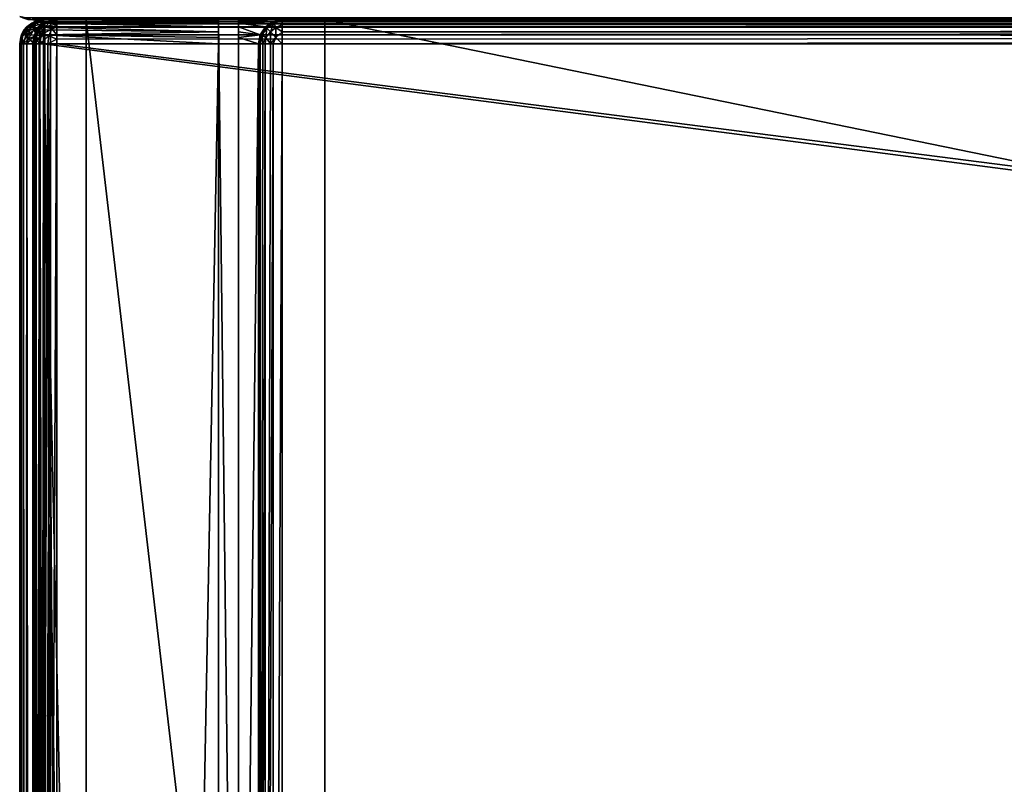
# Model space of a CAD drawing. Units: millimetres. Extents: x -400 to 400, y -508 to 393.
# Drawn here: x -399 to -325, y 295 to 353 of the extents above; entities that cross this region are included whole.
import ezdxf

# ---------------------------------------------------------------- set-up
doc = ezdxf.new("R2010")
doc.units = ezdxf.units.MM
doc.header["$LTSCALE"] = 65.185185
for name, color, linetype in [('236', 7, 'CONTINUOUS'), ('238', 7, 'CONTINUOUS'), ('239', 7, 'CONTINUOUS'), ('241', 7, 'CONTINUOUS'), ('245', 7, 'CONTINUOUS'), ('247', 7, 'CONTINUOUS'), ('248', 7, 'CONTINUOUS'), ('25', 7, 'CONTINUOUS'), ('254', 7, 'CONTINUOUS'), ('257', 7, 'CONTINUOUS'), ('264', 7, 'CONTINUOUS'), ('265', 7, 'CONTINUOUS'), ('266', 7, 'CONTINUOUS'), ('267', 7, 'CONTINUOUS'), ('270', 7, 'CONTINUOUS'), ('271', 7, 'CONTINUOUS'), ('275', 7, 'CONTINUOUS'), ('279', 7, 'CONTINUOUS'), ('300', 7, 'CONTINUOUS'), ('305', 7, 'CONTINUOUS'), ('306', 7, 'CONTINUOUS'), ('309', 7, 'CONTINUOUS'), ('31', 7, 'CONTINUOUS'), ('310', 7, 'CONTINUOUS'), ('313', 7, 'CONTINUOUS'), ('314', 7, 'CONTINUOUS'), ('316', 7, 'CONTINUOUS'), ('318', 7, 'CONTINUOUS'), ('319', 7, 'CONTINUOUS'), ('32', 7, 'CONTINUOUS'), ('320', 7, 'CONTINUOUS'), ('328', 7, 'CONTINUOUS'), ('33', 7, 'CONTINUOUS'), ('367', 7, 'CONTINUOUS'), ('369', 7, 'CONTINUOUS'), ('370', 7, 'CONTINUOUS'), ('373', 7, 'CONTINUOUS'), ('374', 7, 'CONTINUOUS'), ('43', 7, 'CONTINUOUS'), ('44', 7, 'CONTINUOUS')]:
    doc.layers.add(name, color=color, linetype=linetype)

msp = doc.modelspace()

# ---------------------------------------------------------------- linework, layer by layer
at = {"layer": '236', "color": 253, "linetype": 'Continuous', "true_color": 0x929eac}
for points in [[(-399, -350.7, 268.2), (-399, 350.7, 268.2), (-399, -350.7, -268.2), (-399, -350.7, 268.2)], [(-399, -350.7, -268.2), (-399, 350.7, 268.2), (-399, 350.7, -268.2), (-399, -350.7, -268.2)]]:
    msp.add_3dface(points, dxfattribs=at)
at = {"layer": '238', "color": 253, "linetype": 'Continuous', "true_color": 0x929eac}
for points in [[(-394, 352.5, 265), (-394, 352.5, -265), (-397.2, 352.5, -268.2), (-394, 352.5, 265)], [(-397.2, 352.5, -268.2), (-394, 352.5, -265), (-384, 352.5, -268.2), (-397.2, 352.5, -268.2)], [(397.2, 352.5, 268.2), (-394, 352.5, 265), (-397.2, 352.5, 268.2), (397.2, 352.5, 268.2)], [(-397.2, 352.5, 268.2), (-394, 352.5, 265), (-397.2, 352.5, -268.2), (-397.2, 352.5, 268.2)], [(-394, 352.5, -265), (-376, 352.5, -265), (-384, 352.5, -268.2), (-394, 352.5, -265)], [(394, 352.5, 265), (-394, 352.5, 265), (397.2, 352.5, 268.2), (394, 352.5, 265)], [(-384, 352.5, -268.2), (-376, 352.5, -265), (-382.5, 352.5, -268.2), (-384, 352.5, -268.2)], [(-384, 352.5, -300), (-384, 352.5, -268.2), (-382.5, 352.5, -268.2), (-384, 352.5, -300)], [(-382.5, 352.5, -300), (-384, 352.5, -300), (-382.5, 352.5, -268.2), (-382.5, 352.5, -300)], [(-382.5, 352.5, -268.2), (-376, 352.5, -265), (-379.2, 352.5, -268.2), (-382.5, 352.5, -268.2)], [(-376, 352.5, -320), (376, 352.5, -320), (-379.2, 352.5, -323.2), (-376, 352.5, -320)], [(-379.2, 352.5, -323.2), (376, 352.5, -320), (379.2, 352.5, -323.2), (-379.2, 352.5, -323.2)], [(-376, 352.5, -265), (-376, 352.5, -320), (-379.2, 352.5, -323.2), (-376, 352.5, -265)], [(-379.2, 352.5, -268.2), (-376, 352.5, -265), (-379.2, 352.5, -323.2), (-379.2, 352.5, -268.2)]]:
    msp.add_3dface(points, dxfattribs=at)
at = {"layer": '239', "color": 253, "linetype": 'Continuous', "true_color": 0x929eac}
for points in [[(-395, 197.5, 270), (-395, 247.5, 270), (-397.2, 350.7, 270), (-395, 197.5, 270)], [(-397.2, -350.7, 270), (-395, 197.5, 270), (-397.2, 350.7, 270), (-397.2, -350.7, 270)], [(-395, 247.5, 270), (395, 247.5, 270), (-397.2, 350.7, 270), (-395, 247.5, 270)], [(-397.2, 350.7, 270), (395, 247.5, 270), (397.2, 350.7, 270), (-397.2, 350.7, 270)]]:
    msp.add_3dface(points, dxfattribs=at)
at = {"layer": '241', "color": 253, "linetype": 'Continuous', "true_color": 0x929eac}
for points in [[(-384, 350.7, -270), (-384, 217.5, -270), (-397.2, -350.7, -270), (-384, 350.7, -270)], [(-397.2, 350.7, -270), (-384, 350.7, -270), (-397.2, -350.7, -270), (-397.2, 350.7, -270)], [(-381, 350.7, -270), (-381, 199.3, -270), (-382.5, 217.5, -270), (-381, 350.7, -270)], [(-382.5, 350.7, -270), (-381, 350.7, -270), (-382.5, 217.5, -270), (-382.5, 350.7, -270)]]:
    msp.add_3dface(points, dxfattribs=at)
at = {"layer": '245', "color": 253, "linetype": 'Continuous', "true_color": 0x929eac}
for points in [[(-399, -350.7, -268.2), (-399, 350.7, -268.2), (-398.863, 350.7, -268.889), (-399, -350.7, -268.2)], [(-399, -350.7, -268.2), (-398.863, 350.7, -268.889), (-398.86, -350.7, -268.897), (-399, -350.7, -268.2)], [(-398.863, 350.7, -268.889), (-398.473, 350.7, -269.473), (-398.86, -350.7, -268.897), (-398.863, 350.7, -268.889)], [(-398.86, -350.7, -268.897), (-398.473, 350.7, -269.473), (-398.76, -350.7, -269.097), (-398.86, -350.7, -268.897)], [(-398.76, -350.7, -269.097), (-398.473, 350.7, -269.473), (-398.459, -350.7, -269.487), (-398.76, -350.7, -269.097)], [(-398.473, 350.7, -269.473), (-397.889, 350.7, -269.863), (-398.459, -350.7, -269.487), (-398.473, 350.7, -269.473)], [(-398.459, -350.7, -269.487), (-397.889, 350.7, -269.863), (-398.258, -350.7, -269.656), (-398.459, -350.7, -269.487)], [(-398.258, -350.7, -269.656), (-397.889, 350.7, -269.863), (-397.87, -350.7, -269.871), (-398.258, -350.7, -269.656)], [(-397.889, 350.7, -269.863), (-397.2, 350.7, -270), (-397.87, -350.7, -269.871), (-397.889, 350.7, -269.863)], [(-397.2, 350.7, -270), (-397.2, -350.7, -270), (-397.87, -350.7, -269.871), (-397.2, 350.7, -270)]]:
    msp.add_3dface(points, dxfattribs=at)
at = {"layer": '247', "color": 253, "linetype": 'Continuous', "true_color": 0x929eac}
for points in [[(-399, 350.7, 268.2), (-399, -350.7, 268.2), (-398.86, -350.7, 268.897), (-399, 350.7, 268.2)], [(-398.86, 350.7, 268.897), (-399, 350.7, 268.2), (-398.86, -350.7, 268.897), (-398.86, 350.7, 268.897)], [(-398.708, 350.7, 269.183), (-398.86, 350.7, 268.897), (-398.709, -350.7, 269.181), (-398.708, 350.7, 269.183)], [(-398.709, -350.7, 269.181), (-398.86, 350.7, 268.897), (-398.86, -350.7, 268.897), (-398.709, -350.7, 269.181)], [(-398.459, -350.7, 269.487), (-398.708, 350.7, 269.183), (-398.709, -350.7, 269.181), (-398.459, -350.7, 269.487)], [(-398.459, 350.7, 269.487), (-398.708, 350.7, 269.183), (-398.459, -350.7, 269.487), (-398.459, 350.7, 269.487)], [(-397.87, 350.7, 269.871), (-398.459, 350.7, 269.487), (-397.87, -350.7, 269.871), (-397.87, 350.7, 269.871)], [(-397.87, -350.7, 269.871), (-398.459, 350.7, 269.487), (-398.459, -350.7, 269.487), (-397.87, -350.7, 269.871)], [(-397.539, 350.7, 269.968), (-397.87, 350.7, 269.871), (-397.539, -350.7, 269.968), (-397.539, 350.7, 269.968)], [(-397.539, -350.7, 269.968), (-397.87, 350.7, 269.871), (-397.87, -350.7, 269.871), (-397.539, -350.7, 269.968)], [(-397.2, -350.7, 270), (-397.2, 350.7, 270), (-397.539, 350.7, 269.968), (-397.2, -350.7, 270)], [(-397.2, -350.7, 270), (-397.539, 350.7, 269.968), (-397.539, -350.7, 269.968), (-397.2, -350.7, 270)]]:
    msp.add_3dface(points, dxfattribs=at)
at = {"layer": '248', "color": 253, "linetype": 'Continuous', "true_color": 0x929eac}
for points in [[(-398.709, 351.681, 268.2), (-398.459, 351.987, 268.2), (-398.656, 351.758, -268.2), (-398.709, 351.681, 268.2)], [(-398.656, 351.758, -268.2), (-398.459, 351.987, 268.2), (-398.487, 351.959, -268.2), (-398.656, 351.758, -268.2)], [(-398.487, 351.959, -268.2), (-398.459, 351.987, 268.2), (-398.097, 352.26, -268.2), (-398.487, 351.959, -268.2)], [(-398.459, 351.987, 268.2), (-397.87, 352.371, 268.2), (-398.097, 352.26, -268.2), (-398.459, 351.987, 268.2)], [(-398.097, 352.26, -268.2), (-397.87, 352.371, 268.2), (-397.897, 352.36, -268.2), (-398.097, 352.26, -268.2)], [(-397.2, 352.5, 268.2), (-397.2, 352.5, -268.2), (-397.897, 352.36, -268.2), (-397.2, 352.5, 268.2)], [(-397.539, 352.468, 268.2), (-397.2, 352.5, 268.2), (-397.897, 352.36, -268.2), (-397.539, 352.468, 268.2)], [(-397.87, 352.371, 268.2), (-397.539, 352.468, 268.2), (-397.897, 352.36, -268.2), (-397.87, 352.371, 268.2)], [(-399, 350.7, -268.2), (-399, 350.7, 268.2), (-398.86, 351.397, 268.2), (-399, 350.7, -268.2)], [(-399, 350.7, -268.2), (-398.86, 351.397, 268.2), (-398.926, 351.212, -268.2), (-399, 350.7, -268.2)], [(-398.926, 351.212, -268.2), (-398.709, 351.681, 268.2), (-398.656, 351.758, -268.2), (-398.926, 351.212, -268.2)], [(-398.86, 351.397, 268.2), (-398.709, 351.681, 268.2), (-398.926, 351.212, -268.2), (-398.86, 351.397, 268.2)]]:
    msp.add_3dface(points, dxfattribs=at)
at = {"layer": '25', "color": 253, "linetype": 'Continuous', "true_color": 0x929eac}
for points in [[(-398, 352.5, -333), (398, 352.5, -333), (-398, 352.5, 313), (-398, 352.5, -333)], [(-398, 352.5, 313), (398, 352.5, -333), (398, 352.5, 313), (-398, 352.5, 313)]]:
    msp.add_3dface(points, dxfattribs=at)
at = {"layer": '254', "color": 253, "linetype": 'Continuous', "true_color": 0x929eac}
for points in [[(397.2, 352.5, 268.2), (-397.2, 352.5, 268.2), (-397.2, 352.363, 268.889), (397.2, 352.5, 268.2)], [(397.2, 352.5, 268.2), (-397.2, 352.363, 268.889), (397.2, 352.36, 268.897), (397.2, 352.5, 268.2)], [(-397.2, 352.363, 268.889), (-397.2, 351.972, 269.473), (397.2, 352.36, 268.897), (-397.2, 352.363, 268.889)], [(397.2, 352.36, 268.897), (-397.2, 351.972, 269.473), (397.2, 352.208, 269.183), (397.2, 352.36, 268.897)], [(397.2, 352.208, 269.183), (-397.2, 351.972, 269.473), (397.2, 351.959, 269.487), (397.2, 352.208, 269.183)], [(-397.2, 351.972, 269.473), (-397.2, 351.388, 269.864), (397.2, 351.959, 269.487), (-397.2, 351.972, 269.473)], [(397.2, 351.959, 269.487), (-397.2, 351.388, 269.864), (397.2, 351.37, 269.871), (397.2, 351.959, 269.487)], [(-397.2, 351.388, 269.864), (-397.2, 350.7, 270), (397.2, 351.37, 269.871), (-397.2, 351.388, 269.864)], [(397.2, 351.37, 269.871), (-397.2, 350.7, 270), (397.2, 351.039, 269.968), (397.2, 351.37, 269.871)], [(-397.2, 350.7, 270), (397.2, 350.7, 270), (397.2, 351.039, 269.968), (-397.2, 350.7, 270)]]:
    msp.add_3dface(points, dxfattribs=at)
at = {"layer": '257', "color": 253, "linetype": 'Continuous', "true_color": 0x929eac}
for points in [[(-398.459, 351.987, 268.2), (-398.709, 351.681, 268.2), (-398.339, 352.044, 268.57), (-398.459, 351.987, 268.2)], [(-398.709, 351.681, 268.2), (-398.473, 351.6, 269.101), (-398.339, 352.044, 268.57), (-398.709, 351.681, 268.2)], [(-398.473, 351.6, 269.101), (-397.889, 351.875, 269.376), (-398.339, 352.044, 268.57), (-398.473, 351.6, 269.101)], [(-397.87, 352.371, 268.2), (-398.459, 351.987, 268.2), (-398.339, 352.044, 268.57), (-397.87, 352.371, 268.2)], [(-397.87, 352.371, 268.2), (-398.339, 352.044, 268.57), (-397.813, 352.28, 268.806), (-397.87, 352.371, 268.2)], [(-398.339, 352.044, 268.57), (-397.889, 351.875, 269.376), (-397.813, 352.28, 268.806), (-398.339, 352.044, 268.57)], [(-397.889, 351.875, 269.376), (-397.2, 351.972, 269.473), (-397.813, 352.28, 268.806), (-397.889, 351.875, 269.376)], [(-397.2, 351.388, 269.864), (-397.2, 351.972, 269.473), (-397.889, 351.875, 269.376), (-397.2, 351.388, 269.864)], [(-397.539, 352.468, 268.2), (-397.87, 352.371, 268.2), (-397.813, 352.28, 268.806), (-397.539, 352.468, 268.2)], [(-397.2, 352.363, 268.889), (-397.539, 352.468, 268.2), (-397.813, 352.28, 268.806), (-397.2, 352.363, 268.889)], [(-397.2, 351.972, 269.473), (-397.2, 352.363, 268.889), (-397.813, 352.28, 268.806), (-397.2, 351.972, 269.473)], [(-397.2, 352.363, 268.889), (-397.2, 352.5, 268.2), (-397.539, 352.468, 268.2), (-397.2, 352.363, 268.889)], [(-398.86, 351.397, 268.2), (-399, 350.7, 268.2), (-398.863, 351.187, 268.688), (-398.86, 351.397, 268.2)], [(-399, 350.7, 268.2), (-398.86, 350.7, 268.897), (-398.863, 351.187, 268.688), (-399, 350.7, 268.2)], [(-398.709, 351.681, 268.2), (-398.86, 351.397, 268.2), (-398.863, 351.187, 268.688), (-398.709, 351.681, 268.2)], [(-398.709, 351.681, 268.2), (-398.863, 351.187, 268.688), (-398.473, 351.6, 269.101), (-398.709, 351.681, 268.2)], [(-398.863, 351.187, 268.688), (-398.708, 350.7, 269.183), (-398.473, 351.6, 269.101), (-398.863, 351.187, 268.688)], [(-398.86, 350.7, 268.897), (-398.708, 350.7, 269.183), (-398.863, 351.187, 268.688), (-398.86, 350.7, 268.897)], [(-398.708, 350.7, 269.183), (-398.338, 351.069, 269.545), (-398.473, 351.6, 269.101), (-398.708, 350.7, 269.183)], [(-398.473, 351.6, 269.101), (-398.338, 351.069, 269.545), (-397.889, 351.875, 269.376), (-398.473, 351.6, 269.101)], [(-398.338, 351.069, 269.545), (-397.812, 351.305, 269.781), (-397.889, 351.875, 269.376), (-398.338, 351.069, 269.545)], [(-398.338, 351.069, 269.545), (-397.87, 350.7, 269.871), (-397.812, 351.305, 269.781), (-398.338, 351.069, 269.545)], [(-397.812, 351.305, 269.781), (-397.2, 351.388, 269.864), (-397.889, 351.875, 269.376), (-397.812, 351.305, 269.781)], [(-397.87, 350.7, 269.871), (-397.539, 350.7, 269.968), (-397.812, 351.305, 269.781), (-397.87, 350.7, 269.871)], [(-397.2, 350.7, 270), (-397.2, 351.388, 269.864), (-397.812, 351.305, 269.781), (-397.2, 350.7, 270)], [(-397.539, 350.7, 269.968), (-397.2, 350.7, 270), (-397.812, 351.305, 269.781), (-397.539, 350.7, 269.968)], [(-398.708, 350.7, 269.183), (-398.459, 350.7, 269.487), (-398.338, 351.069, 269.545), (-398.708, 350.7, 269.183)], [(-398.459, 350.7, 269.487), (-397.87, 350.7, 269.871), (-398.338, 351.069, 269.545), (-398.459, 350.7, 269.487)]]:
    msp.add_3dface(points, dxfattribs=at)
at = {"layer": '264', "color": 253, "linetype": 'Continuous', "true_color": 0x929eac}
for points in [[(-397.759, 351.6, 270.2), (-397.471, 351.971, 270.2), (-397.759, 248.4, 270.2), (-397.759, 351.6, 270.2)], [(-397.759, 248.4, 270.2), (-397.471, 351.971, 270.2), (-397.471, 248.029, 270.2), (-397.759, 248.4, 270.2)], [(-397.471, 351.971, 270.2), (-397.1, 352.259, 270.2), (-397.471, 248.029, 270.2), (-397.471, 351.971, 270.2)], [(-397.471, 248.029, 270.2), (-397.1, 352.259, 270.2), (-397.1, 247.741, 270.2), (-397.471, 248.029, 270.2)], [(-397.1, 352.259, 270.2), (-396.68, 352.432, 270.2), (-397.1, 247.741, 270.2), (-397.1, 352.259, 270.2)], [(-397.1, 247.741, 270.2), (-396.68, 352.432, 270.2), (-396.68, 247.568, 270.2), (-397.1, 247.741, 270.2)], [(-396.68, 352.432, 270.2), (-396.2, 352.5, 270.2), (-396.68, 247.568, 270.2), (-396.68, 352.432, 270.2)], [(-396.68, 247.568, 270.2), (-396.2, 352.5, 270.2), (-396.2, 247.5, 270.2), (-396.68, 247.568, 270.2)], [(-396.2, 352.5, 270.2), (396.2, 352.5, 270.2), (-396.2, 247.5, 270.2), (-396.2, 352.5, 270.2)], [(-396.2, 247.5, 270.2), (396.2, 352.5, 270.2), (-395, 247.5, 270.2), (-396.2, 247.5, 270.2)], [(-395, 247.5, 270.2), (396.2, 352.5, 270.2), (395, 247.5, 270.2), (-395, 247.5, 270.2)], [(-398, 350.7, 270.2), (-397.932, 351.18, 270.2), (-398, 249.3, 270.2), (-398, 350.7, 270.2)], [(-398, 249.3, 270.2), (-397.932, 351.18, 270.2), (-397.932, 248.82, 270.2), (-398, 249.3, 270.2)], [(-397.932, 351.18, 270.2), (-397.759, 351.6, 270.2), (-397.932, 248.82, 270.2), (-397.932, 351.18, 270.2)], [(-397.932, 248.82, 270.2), (-397.759, 351.6, 270.2), (-397.759, 248.4, 270.2), (-397.932, 248.82, 270.2)]]:
    msp.add_3dface(points, dxfattribs=at)
at = {"layer": '265', "color": 253, "linetype": 'Continuous', "true_color": 0x929eac}
for points in [[(396.2, 350.7, 296), (-396.2, 350.7, 296), (396.2, 249.3, 296), (396.2, 350.7, 296)], [(396.2, 249.3, 296), (-396.2, 350.7, 296), (-396.2, 249.3, 296), (396.2, 249.3, 296)]]:
    msp.add_3dface(points, dxfattribs=at)
at = {"layer": '266', "color": 253, "linetype": 'Continuous', "true_color": 0x929eac}
for points in [[(396.2, 352.5, 270.2), (-396.2, 352.5, 270.2), (396.2, 352.5, 294.2), (396.2, 352.5, 270.2)], [(396.2, 352.5, 294.2), (-396.2, 352.5, 270.2), (-396.2, 352.5, 294.2), (396.2, 352.5, 294.2)]]:
    msp.add_3dface(points, dxfattribs=at)
at = {"layer": '267', "color": 253, "linetype": 'Continuous', "true_color": 0x929eac}
for points in [[(-398, 350.7, 270.2), (-398, 249.3, 270.2), (-398, 350.7, 294.2), (-398, 350.7, 270.2)], [(-398, 350.7, 294.2), (-398, 249.3, 270.2), (-398, 249.3, 294.2), (-398, 350.7, 294.2)]]:
    msp.add_3dface(points, dxfattribs=at)
at = {"layer": '270', "color": 253, "linetype": 'Continuous', "true_color": 0x929eac}
for points in [[(396.2, 352.5, 294.2), (-396.2, 352.5, 294.2), (-396.2, 352.36, 294.897), (396.2, 352.5, 294.2)], [(396.2, 352.468, 294.539), (396.2, 352.5, 294.2), (-396.2, 352.36, 294.897), (396.2, 352.468, 294.539)], [(396.2, 352.371, 294.87), (396.2, 352.468, 294.539), (-396.2, 352.36, 294.897), (396.2, 352.371, 294.87)], [(396.2, 351.987, 295.459), (396.2, 352.371, 294.87), (-396.2, 352.209, 295.181), (396.2, 351.987, 295.459)], [(-396.2, 352.209, 295.181), (396.2, 352.371, 294.87), (-396.2, 352.36, 294.897), (-396.2, 352.209, 295.181)], [(-396.2, 351.959, 295.487), (396.2, 351.987, 295.459), (-396.2, 352.209, 295.181), (-396.2, 351.959, 295.487)], [(396.2, 351.681, 295.709), (396.2, 351.987, 295.459), (-396.2, 351.959, 295.487), (396.2, 351.681, 295.709)], [(-396.2, 351.37, 295.871), (396.2, 351.681, 295.709), (-396.2, 351.959, 295.487), (-396.2, 351.37, 295.871)], [(396.2, 351.397, 295.86), (396.2, 351.681, 295.709), (-396.2, 351.37, 295.871), (396.2, 351.397, 295.86)], [(-396.2, 350.7, 296), (396.2, 350.7, 296), (396.2, 351.397, 295.86), (-396.2, 350.7, 296)], [(-396.2, 350.7, 296), (396.2, 351.397, 295.86), (-396.2, 351.039, 295.968), (-396.2, 350.7, 296)], [(-396.2, 351.039, 295.968), (396.2, 351.397, 295.86), (-396.2, 351.37, 295.871), (-396.2, 351.039, 295.968)]]:
    msp.add_3dface(points, dxfattribs=at)
at = {"layer": '271', "color": 253, "linetype": 'Continuous', "true_color": 0x929eac}
for points in [[(-398, 350.7, 294.2), (-398, 249.3, 294.2), (-397.86, 249.3, 294.897), (-398, 350.7, 294.2)], [(-397.864, 350.7, 294.888), (-398, 350.7, 294.2), (-397.86, 249.3, 294.897), (-397.864, 350.7, 294.888)], [(-397.473, 350.7, 295.472), (-397.864, 350.7, 294.888), (-397.76, 249.3, 295.097), (-397.473, 350.7, 295.472)], [(-397.76, 249.3, 295.097), (-397.864, 350.7, 294.888), (-397.86, 249.3, 294.897), (-397.76, 249.3, 295.097)], [(-397.459, 249.3, 295.487), (-397.473, 350.7, 295.472), (-397.76, 249.3, 295.097), (-397.459, 249.3, 295.487)], [(-396.889, 350.7, 295.863), (-397.473, 350.7, 295.472), (-397.258, 249.3, 295.656), (-396.889, 350.7, 295.863)], [(-397.258, 249.3, 295.656), (-397.473, 350.7, 295.472), (-397.459, 249.3, 295.487), (-397.258, 249.3, 295.656)], [(-396.712, 249.3, 295.926), (-396.889, 350.7, 295.863), (-397.258, 249.3, 295.656), (-396.712, 249.3, 295.926)], [(-396.2, 249.3, 296), (-396.2, 350.7, 296), (-396.889, 350.7, 295.863), (-396.2, 249.3, 296)], [(-396.2, 249.3, 296), (-396.889, 350.7, 295.863), (-396.712, 249.3, 295.926), (-396.2, 249.3, 296)]]:
    msp.add_3dface(points, dxfattribs=at)
at = {"layer": '275', "color": 253, "linetype": 'Continuous', "true_color": 0x929eac}
for points in [[(-397.487, 351.959, 294.2), (-397.759, 351.6, 270.2), (-397.871, 351.37, 294.2), (-397.487, 351.959, 294.2)], [(-397.471, 351.971, 270.2), (-397.759, 351.6, 270.2), (-397.487, 351.959, 294.2), (-397.471, 351.971, 270.2)], [(-397.183, 352.208, 294.2), (-397.471, 351.971, 270.2), (-397.487, 351.959, 294.2), (-397.183, 352.208, 294.2)], [(-397.1, 352.259, 270.2), (-397.471, 351.971, 270.2), (-397.183, 352.208, 294.2), (-397.1, 352.259, 270.2)], [(-396.897, 352.36, 294.2), (-397.1, 352.259, 270.2), (-397.183, 352.208, 294.2), (-396.897, 352.36, 294.2)], [(-396.68, 352.432, 270.2), (-397.1, 352.259, 270.2), (-396.897, 352.36, 294.2), (-396.68, 352.432, 270.2)], [(-396.2, 352.5, 294.2), (-396.68, 352.432, 270.2), (-396.897, 352.36, 294.2), (-396.2, 352.5, 294.2)], [(-396.2, 352.5, 270.2), (-396.68, 352.432, 270.2), (-396.2, 352.5, 294.2), (-396.2, 352.5, 270.2)], [(-397.932, 351.18, 270.2), (-398, 350.7, 270.2), (-397.968, 351.039, 294.2), (-397.932, 351.18, 270.2)], [(-397.871, 351.37, 294.2), (-397.932, 351.18, 270.2), (-397.968, 351.039, 294.2), (-397.871, 351.37, 294.2)], [(-397.759, 351.6, 270.2), (-397.932, 351.18, 270.2), (-397.871, 351.37, 294.2), (-397.759, 351.6, 270.2)], [(-398, 350.7, 270.2), (-398, 350.7, 294.2), (-397.968, 351.039, 294.2), (-398, 350.7, 270.2)]]:
    msp.add_3dface(points, dxfattribs=at)
at = {"layer": '279', "color": 253, "linetype": 'Continuous', "true_color": 0x929eac}
for points in [[(-397.487, 351.959, 294.2), (-397.871, 351.37, 294.2), (-397.545, 351.838, 294.569), (-397.487, 351.959, 294.2)], [(-397.183, 352.208, 294.2), (-397.487, 351.959, 294.2), (-397.545, 351.838, 294.569), (-397.183, 352.208, 294.2)], [(-397.101, 351.973, 295.1), (-397.183, 352.208, 294.2), (-397.545, 351.838, 294.569), (-397.101, 351.973, 295.1)], [(-397.376, 351.389, 295.375), (-397.101, 351.973, 295.1), (-397.545, 351.838, 294.569), (-397.376, 351.389, 295.375)], [(-397.376, 351.389, 295.375), (-396.57, 351.839, 295.544), (-397.101, 351.973, 295.1), (-397.376, 351.389, 295.375)], [(-396.897, 352.36, 294.2), (-397.183, 352.208, 294.2), (-396.688, 352.363, 294.687), (-396.897, 352.36, 294.2)], [(-397.183, 352.208, 294.2), (-397.101, 351.973, 295.1), (-396.688, 352.363, 294.687), (-397.183, 352.208, 294.2)], [(-397.101, 351.973, 295.1), (-396.2, 352.209, 295.181), (-396.688, 352.363, 294.687), (-397.101, 351.973, 295.1)], [(-396.57, 351.839, 295.544), (-396.2, 352.209, 295.181), (-397.101, 351.973, 295.1), (-396.57, 351.839, 295.544)], [(-396.2, 352.5, 294.2), (-396.897, 352.36, 294.2), (-396.688, 352.363, 294.687), (-396.2, 352.5, 294.2)], [(-396.2, 352.36, 294.897), (-396.2, 352.5, 294.2), (-396.688, 352.363, 294.687), (-396.2, 352.36, 294.897)], [(-396.2, 352.209, 295.181), (-396.2, 352.36, 294.897), (-396.688, 352.363, 294.687), (-396.2, 352.209, 295.181)], [(-396.2, 351.959, 295.487), (-396.2, 352.209, 295.181), (-396.57, 351.839, 295.544), (-396.2, 351.959, 295.487)], [(-396.2, 351.37, 295.871), (-396.2, 351.959, 295.487), (-396.57, 351.839, 295.544), (-396.2, 351.37, 295.871)], [(-397.968, 351.039, 294.2), (-398, 350.7, 294.2), (-397.781, 351.312, 294.805), (-397.968, 351.039, 294.2)], [(-398, 350.7, 294.2), (-397.864, 350.7, 294.888), (-397.781, 351.312, 294.805), (-398, 350.7, 294.2)], [(-397.871, 351.37, 294.2), (-397.968, 351.039, 294.2), (-397.781, 351.312, 294.805), (-397.871, 351.37, 294.2)], [(-397.545, 351.838, 294.569), (-397.871, 351.37, 294.2), (-397.781, 351.312, 294.805), (-397.545, 351.838, 294.569)], [(-397.864, 350.7, 294.888), (-397.473, 350.7, 295.472), (-397.376, 351.389, 295.375), (-397.864, 350.7, 294.888)], [(-397.864, 350.7, 294.888), (-397.376, 351.389, 295.375), (-397.781, 351.312, 294.805), (-397.864, 350.7, 294.888)], [(-397.376, 351.389, 295.375), (-397.545, 351.838, 294.569), (-397.781, 351.312, 294.805), (-397.376, 351.389, 295.375)], [(-397.473, 350.7, 295.472), (-396.806, 351.313, 295.78), (-397.376, 351.389, 295.375), (-397.473, 350.7, 295.472)], [(-397.473, 350.7, 295.472), (-396.889, 350.7, 295.863), (-396.806, 351.313, 295.78), (-397.473, 350.7, 295.472)], [(-396.806, 351.313, 295.78), (-396.57, 351.839, 295.544), (-397.376, 351.389, 295.375), (-396.806, 351.313, 295.78)], [(-396.889, 350.7, 295.863), (-396.2, 351.039, 295.968), (-396.806, 351.313, 295.78), (-396.889, 350.7, 295.863)], [(-396.806, 351.313, 295.78), (-396.2, 351.37, 295.871), (-396.57, 351.839, 295.544), (-396.806, 351.313, 295.78)], [(-396.2, 351.039, 295.968), (-396.2, 351.37, 295.871), (-396.806, 351.313, 295.78), (-396.2, 351.039, 295.968)], [(-396.889, 350.7, 295.863), (-396.2, 350.7, 296), (-396.2, 351.039, 295.968), (-396.889, 350.7, 295.863)]]:
    msp.add_3dface(points, dxfattribs=at)
at = {"layer": '300', "color": 253, "linetype": 'Continuous', "true_color": 0x929eac}
for points in [[(-397.2, 352.5, -268.2), (-384, 352.5, -268.2), (-384, 352.432, -268.68), (-397.2, 352.5, -268.2)], [(-397.2, 352.5, -268.2), (-384, 352.432, -268.68), (-397.2, 352.36, -268.897), (-397.2, 352.5, -268.2)], [(-384, 352.432, -268.68), (-384, 352.259, -269.1), (-397.2, 352.36, -268.897), (-384, 352.432, -268.68)], [(-397.2, 352.36, -268.897), (-384, 352.259, -269.1), (-397.2, 352.26, -269.097), (-397.2, 352.36, -268.897)], [(-384, 352.259, -269.1), (-384, 351.971, -269.471), (-397.2, 352.26, -269.097), (-384, 352.259, -269.1)], [(-397.2, 352.26, -269.097), (-384, 351.971, -269.471), (-397.2, 351.959, -269.487), (-397.2, 352.26, -269.097)], [(-384, 351.971, -269.471), (-384, 351.6, -269.759), (-397.2, 351.959, -269.487), (-384, 351.971, -269.471)], [(-397.2, 351.959, -269.487), (-384, 351.6, -269.759), (-397.2, 351.758, -269.656), (-397.2, 351.959, -269.487)], [(-397.2, 351.758, -269.656), (-384, 351.6, -269.759), (-397.2, 351.37, -269.871), (-397.2, 351.758, -269.656)], [(-384, 351.6, -269.759), (-384, 351.18, -269.932), (-397.2, 351.37, -269.871), (-384, 351.6, -269.759)], [(-384, 350.7, -270), (-397.2, 350.7, -270), (-397.2, 351.37, -269.871), (-384, 350.7, -270)], [(-384, 351.18, -269.932), (-384, 350.7, -270), (-397.2, 351.37, -269.871), (-384, 351.18, -269.932)]]:
    msp.add_3dface(points, dxfattribs=at)
at = {"layer": '305', "color": 253, "linetype": 'Continuous', "true_color": 0x929eac}
for points in [[(-398.376, 351.389, -269.376), (-398.753, 351.344, -268.845), (-398.1, 351.973, -269.1), (-398.376, 351.389, -269.376)], [(-398.753, 351.344, -268.845), (-398.434, 351.917, -268.686), (-398.1, 351.973, -269.1), (-398.753, 351.344, -268.845)], [(-398.753, 351.344, -268.845), (-398.656, 351.758, -268.2), (-398.434, 351.917, -268.686), (-398.753, 351.344, -268.845)], [(-398.656, 351.758, -268.2), (-398.487, 351.959, -268.2), (-398.097, 352.26, -268.2), (-398.656, 351.758, -268.2)], [(-398.656, 351.758, -268.2), (-398.097, 352.26, -268.2), (-398.434, 351.917, -268.686), (-398.656, 351.758, -268.2)], [(-398.097, 352.26, -268.2), (-397.686, 352.364, -268.686), (-398.434, 351.917, -268.686), (-398.097, 352.26, -268.2)], [(-398.434, 351.917, -268.686), (-397.686, 352.364, -268.686), (-398.1, 351.973, -269.1), (-398.434, 351.917, -268.686)], [(-398.376, 351.389, -269.376), (-398.1, 351.973, -269.1), (-397.686, 351.917, -269.434), (-398.376, 351.389, -269.376)], [(-397.845, 351.344, -269.753), (-398.376, 351.389, -269.376), (-397.686, 351.917, -269.434), (-397.845, 351.344, -269.753)], [(-397.686, 352.364, -268.686), (-397.2, 352.26, -269.097), (-398.1, 351.973, -269.1), (-397.686, 352.364, -268.686)], [(-398.1, 351.973, -269.1), (-397.2, 352.26, -269.097), (-397.686, 351.917, -269.434), (-398.1, 351.973, -269.1)], [(-397.2, 352.5, -268.2), (-398.097, 352.26, -268.2), (-397.897, 352.36, -268.2), (-397.2, 352.5, -268.2)], [(-398.097, 352.26, -268.2), (-397.2, 352.5, -268.2), (-397.686, 352.364, -268.686), (-398.097, 352.26, -268.2)], [(-397.2, 351.758, -269.656), (-397.845, 351.344, -269.753), (-397.686, 351.917, -269.434), (-397.2, 351.758, -269.656)], [(-397.2, 352.5, -268.2), (-397.2, 352.36, -268.897), (-397.686, 352.364, -268.686), (-397.2, 352.5, -268.2)], [(-397.2, 352.36, -268.897), (-397.2, 352.26, -269.097), (-397.686, 352.364, -268.686), (-397.2, 352.36, -268.897)], [(-397.2, 352.26, -269.097), (-397.2, 351.959, -269.487), (-397.686, 351.917, -269.434), (-397.2, 352.26, -269.097)], [(-397.2, 351.959, -269.487), (-397.2, 351.758, -269.656), (-397.686, 351.917, -269.434), (-397.2, 351.959, -269.487)], [(-399, 350.7, -268.2), (-398.926, 351.212, -268.2), (-398.863, 350.7, -268.889), (-399, 350.7, -268.2)], [(-398.926, 351.212, -268.2), (-398.656, 351.758, -268.2), (-398.753, 351.344, -268.845), (-398.926, 351.212, -268.2)], [(-398.863, 350.7, -268.889), (-398.926, 351.212, -268.2), (-398.753, 351.344, -268.845), (-398.863, 350.7, -268.889)], [(-398.473, 350.7, -269.473), (-398.863, 350.7, -268.889), (-398.376, 351.389, -269.376), (-398.473, 350.7, -269.473)], [(-398.376, 351.389, -269.376), (-398.863, 350.7, -268.889), (-398.753, 351.344, -268.845), (-398.376, 351.389, -269.376)], [(-397.845, 351.344, -269.753), (-398.473, 350.7, -269.473), (-398.376, 351.389, -269.376), (-397.845, 351.344, -269.753)], [(-397.889, 350.7, -269.863), (-398.473, 350.7, -269.473), (-397.845, 351.344, -269.753), (-397.889, 350.7, -269.863)], [(-397.2, 351.37, -269.871), (-397.2, 350.7, -270), (-397.889, 350.7, -269.863), (-397.2, 351.37, -269.871)], [(-397.2, 351.37, -269.871), (-397.889, 350.7, -269.863), (-397.845, 351.344, -269.753), (-397.2, 351.37, -269.871)], [(-397.2, 351.758, -269.656), (-397.2, 351.37, -269.871), (-397.845, 351.344, -269.753), (-397.2, 351.758, -269.656)]]:
    msp.add_3dface(points, dxfattribs=at)
at = {"layer": '306', "color": 253, "linetype": 'Continuous', "true_color": 0x929eac}
for points in [[(-379.2, 350.7, -325), (379.2, 350.7, -325), (-379.2, 199.3, -325), (-379.2, 350.7, -325)], [(-379.2, 199.3, -325), (379.2, 350.7, -325), (379.2, 199.3, -325), (-379.2, 199.3, -325)]]:
    msp.add_3dface(points, dxfattribs=at)
at = {"layer": '309', "color": 253, "linetype": 'Continuous', "true_color": 0x929eac}
for points in [[(-381, 199.3, -270), (-381, 350.7, -270), (-381, 199.3, -323.2), (-381, 199.3, -270)], [(-381, 350.7, -270), (-381, 350.7, -323.2), (-381, 199.3, -323.2), (-381, 350.7, -270)]]:
    msp.add_3dface(points, dxfattribs=at)
at = {"layer": '31', "color": 253, "linetype": 'Continuous', "true_color": 0x929eac}
for points in [[(398, 352.5, -333), (-398, 352.652, -333.765), (398, 352.655, -333.771), (398, 352.5, -333)], [(-398, 352.652, -333.765), (398, 352.5, -333), (-398, 352.568, -333.518), (-398, 352.652, -333.765)], [(398, 352.5, -333), (-398, 352.5, -333), (-398, 352.568, -333.518), (398, 352.5, -333)]]:
    msp.add_3dface(points, dxfattribs=at)
at = {"layer": '310', "color": 253, "linetype": 'Continuous', "true_color": 0x929eac}
for points in [[(-379.2, 352.5, -323.2), (379.2, 352.5, -323.2), (379.2, 352.36, -323.897), (-379.2, 352.5, -323.2)], [(-379.2, 352.426, -323.712), (-379.2, 352.5, -323.2), (379.2, 352.36, -323.897), (-379.2, 352.426, -323.712)], [(-379.2, 352.156, -324.258), (-379.2, 352.426, -323.712), (379.2, 352.209, -324.181), (-379.2, 352.156, -324.258)], [(379.2, 352.209, -324.181), (-379.2, 352.426, -323.712), (379.2, 352.36, -323.897), (379.2, 352.209, -324.181)], [(379.2, 351.959, -324.487), (-379.2, 352.156, -324.258), (379.2, 352.209, -324.181), (379.2, 351.959, -324.487)], [(-379.2, 351.987, -324.459), (-379.2, 352.156, -324.258), (379.2, 351.959, -324.487), (-379.2, 351.987, -324.459)], [(-379.2, 351.597, -324.76), (-379.2, 351.987, -324.459), (379.2, 351.959, -324.487), (-379.2, 351.597, -324.76)], [(379.2, 351.37, -324.871), (-379.2, 351.597, -324.76), (379.2, 351.959, -324.487), (379.2, 351.37, -324.871)], [(-379.2, 351.397, -324.86), (-379.2, 351.597, -324.76), (379.2, 351.37, -324.871), (-379.2, 351.397, -324.86)], [(379.2, 350.7, -325), (-379.2, 350.7, -325), (-379.2, 351.397, -324.86), (379.2, 350.7, -325)], [(379.2, 350.7, -325), (-379.2, 351.397, -324.86), (379.2, 351.039, -324.968), (379.2, 350.7, -325)], [(379.2, 351.039, -324.968), (-379.2, 351.397, -324.86), (379.2, 351.37, -324.871), (379.2, 351.039, -324.968)]]:
    msp.add_3dface(points, dxfattribs=at)
at = {"layer": '313', "color": 253, "linetype": 'Continuous', "true_color": 0x929eac}
for points in [[(-381, 199.3, -323.2), (-381, 350.7, -323.2), (-380.871, 350.7, -323.87), (-381, 199.3, -323.2)], [(-381, 199.3, -323.2), (-380.871, 350.7, -323.87), (-380.863, 199.3, -323.889), (-381, 199.3, -323.2)], [(-380.871, 350.7, -323.87), (-380.656, 350.7, -324.258), (-380.863, 199.3, -323.889), (-380.871, 350.7, -323.87)], [(-380.656, 350.7, -324.258), (-380.487, 350.7, -324.459), (-380.863, 199.3, -323.889), (-380.656, 350.7, -324.258)], [(-380.863, 199.3, -323.889), (-380.487, 350.7, -324.459), (-380.473, 199.3, -324.473), (-380.863, 199.3, -323.889)], [(-380.487, 350.7, -324.459), (-380.097, 350.7, -324.76), (-380.473, 199.3, -324.473), (-380.487, 350.7, -324.459)], [(-380.097, 350.7, -324.76), (-379.897, 350.7, -324.86), (-380.473, 199.3, -324.473), (-380.097, 350.7, -324.76)], [(-380.473, 199.3, -324.473), (-379.897, 350.7, -324.86), (-379.889, 199.3, -324.863), (-380.473, 199.3, -324.473)], [(-379.897, 350.7, -324.86), (-379.2, 350.7, -325), (-379.889, 199.3, -324.863), (-379.897, 350.7, -324.86)], [(-379.2, 350.7, -325), (-379.2, 199.3, -325), (-379.889, 199.3, -324.863), (-379.2, 350.7, -325)]]:
    msp.add_3dface(points, dxfattribs=at)
at = {"layer": '314', "color": 253, "linetype": 'Continuous', "true_color": 0x929eac}
for points in [[(-380.864, 351.387, -269.864), (-380.472, 351.974, -269.471), (-380.863, 351.389, -323.2), (-380.864, 351.387, -269.864)], [(-380.863, 351.389, -323.2), (-380.472, 351.974, -269.471), (-380.473, 351.973, -323.2), (-380.863, 351.389, -323.2)], [(-380.473, 351.973, -323.2), (-380.472, 351.974, -269.471), (-379.889, 352.363, -323.2), (-380.473, 351.973, -323.2)], [(-380.472, 351.974, -269.471), (-379.886, 352.364, -268.886), (-379.889, 352.363, -323.2), (-380.472, 351.974, -269.471)], [(-379.2, 352.5, -268.2), (-379.2, 352.5, -323.2), (-379.889, 352.363, -323.2), (-379.2, 352.5, -268.2)], [(-379.886, 352.364, -268.886), (-379.2, 352.5, -268.2), (-379.889, 352.363, -323.2), (-379.886, 352.364, -268.886)], [(-381, 350.7, -323.2), (-380.864, 351.387, -269.864), (-380.863, 351.389, -323.2), (-381, 350.7, -323.2)], [(-381, 350.7, -323.2), (-381, 350.7, -270), (-380.864, 351.387, -269.864), (-381, 350.7, -323.2)]]:
    msp.add_3dface(points, dxfattribs=at)
at = {"layer": '316', "color": 253, "linetype": 'Continuous', "true_color": 0x929eac}
for points in [[(-380.863, 351.389, -323.2), (-380.473, 351.973, -323.2), (-380.753, 351.345, -323.844), (-380.863, 351.389, -323.2)], [(-380.753, 351.345, -323.844), (-380.473, 351.973, -323.2), (-380.376, 351.876, -323.889), (-380.753, 351.345, -323.844)], [(-380.473, 351.973, -323.2), (-379.889, 352.363, -323.2), (-380.376, 351.876, -323.889), (-380.473, 351.973, -323.2)], [(-380.376, 351.876, -323.889), (-379.889, 352.363, -323.2), (-379.845, 352.253, -323.844), (-380.376, 351.876, -323.889)], [(-380.376, 351.876, -323.889), (-379.845, 352.253, -323.844), (-380.1, 351.6, -324.473), (-380.376, 351.876, -323.889)], [(-380.1, 351.6, -324.473), (-379.845, 352.253, -323.844), (-379.686, 351.934, -324.417), (-380.1, 351.6, -324.473)], [(-380.1, 351.6, -324.473), (-379.686, 351.934, -324.417), (-379.686, 351.186, -324.864), (-380.1, 351.6, -324.473)], [(-379.889, 352.363, -323.2), (-379.2, 352.5, -323.2), (-379.2, 352.426, -323.712), (-379.889, 352.363, -323.2)], [(-379.889, 352.363, -323.2), (-379.2, 352.426, -323.712), (-379.845, 352.253, -323.844), (-379.889, 352.363, -323.2)], [(-379.2, 352.426, -323.712), (-379.2, 352.156, -324.258), (-379.845, 352.253, -323.844), (-379.2, 352.426, -323.712)], [(-379.845, 352.253, -323.844), (-379.2, 352.156, -324.258), (-379.686, 351.934, -324.417), (-379.845, 352.253, -323.844)], [(-379.2, 352.156, -324.258), (-379.2, 351.597, -324.76), (-379.686, 351.934, -324.417), (-379.2, 352.156, -324.258)], [(-379.686, 351.934, -324.417), (-379.2, 351.597, -324.76), (-379.686, 351.186, -324.864), (-379.686, 351.934, -324.417)], [(-379.2, 352.156, -324.258), (-379.2, 351.987, -324.459), (-379.2, 351.597, -324.76), (-379.2, 352.156, -324.258)], [(-381, 350.7, -323.2), (-380.863, 351.389, -323.2), (-380.871, 350.7, -323.87), (-381, 350.7, -323.2)], [(-380.871, 350.7, -323.87), (-380.863, 351.389, -323.2), (-380.753, 351.345, -323.844), (-380.871, 350.7, -323.87)], [(-380.656, 350.7, -324.258), (-380.871, 350.7, -323.87), (-380.753, 351.345, -323.844), (-380.656, 350.7, -324.258)], [(-380.753, 351.345, -323.844), (-380.376, 351.876, -323.889), (-380.434, 351.186, -324.417), (-380.753, 351.345, -323.844)], [(-380.656, 350.7, -324.258), (-380.753, 351.345, -323.844), (-380.434, 351.186, -324.417), (-380.656, 350.7, -324.258)], [(-380.487, 350.7, -324.459), (-380.656, 350.7, -324.258), (-380.434, 351.186, -324.417), (-380.487, 350.7, -324.459)], [(-380.097, 350.7, -324.76), (-380.487, 350.7, -324.459), (-380.434, 351.186, -324.417), (-380.097, 350.7, -324.76)], [(-380.434, 351.186, -324.417), (-380.376, 351.876, -323.889), (-380.1, 351.6, -324.473), (-380.434, 351.186, -324.417)], [(-380.097, 350.7, -324.76), (-380.434, 351.186, -324.417), (-380.1, 351.6, -324.473), (-380.097, 350.7, -324.76)], [(-380.097, 350.7, -324.76), (-380.1, 351.6, -324.473), (-379.686, 351.186, -324.864), (-380.097, 350.7, -324.76)], [(-379.897, 350.7, -324.86), (-380.097, 350.7, -324.76), (-379.686, 351.186, -324.864), (-379.897, 350.7, -324.86)], [(-379.2, 350.7, -325), (-379.897, 350.7, -324.86), (-379.686, 351.186, -324.864), (-379.2, 350.7, -325)], [(-379.2, 351.597, -324.76), (-379.2, 350.7, -325), (-379.686, 351.186, -324.864), (-379.2, 351.597, -324.76)], [(-379.2, 350.7, -325), (-379.2, 351.597, -324.76), (-379.2, 351.397, -324.86), (-379.2, 350.7, -325)]]:
    msp.add_3dface(points, dxfattribs=at)
at = {"layer": '318', "color": 253, "linetype": 'Continuous', "true_color": 0x929eac}
for points in [[(-384, 352.5, -268.2), (-384, 352.5, -300), (-384, 352.432, -268.68), (-384, 352.5, -268.2)], [(-384, 352.432, -268.68), (-384, 352.5, -300), (-384, 352.259, -269.1), (-384, 352.432, -268.68)], [(-384, 352.259, -269.1), (-384, 352.5, -300), (-384, 351.971, -269.471), (-384, 352.259, -269.1)], [(-384, 351.971, -269.471), (-384, 352.5, -300), (-384, 351.6, -269.759), (-384, 351.971, -269.471)], [(-384, 351.6, -269.759), (-384, 352.5, -300), (-384, 351.18, -269.932), (-384, 351.6, -269.759)], [(-384, 351.18, -269.932), (-384, 352.5, -300), (-384, 222.5, -300), (-384, 351.18, -269.932)], [(-384, 350.7, -270), (-384, 351.18, -269.932), (-384, 222.5, -300), (-384, 350.7, -270)], [(-384, 217.5, -270), (-384, 350.7, -270), (-384, 217.5, -295), (-384, 217.5, -270)], [(-384, 217.5, -295), (-384, 350.7, -270), (-384, 217.602, -295.993), (-384, 217.5, -295)], [(-384, 217.602, -295.993), (-384, 350.7, -270), (-384, 217.881, -296.913), (-384, 217.602, -295.993)], [(-384, 217.881, -296.913), (-384, 350.7, -270), (-384, 218.345, -297.776), (-384, 217.881, -296.913)], [(-384, 218.345, -297.776), (-384, 350.7, -270), (-384, 218.964, -298.536), (-384, 218.345, -297.776)], [(-384, 218.964, -298.536), (-384, 350.7, -270), (-384, 219.724, -299.155), (-384, 218.964, -298.536)], [(-384, 219.724, -299.155), (-384, 350.7, -270), (-384, 220.587, -299.619), (-384, 219.724, -299.155)], [(-384, 220.587, -299.619), (-384, 350.7, -270), (-384, 221.507, -299.898), (-384, 220.587, -299.619)], [(-384, 221.507, -299.898), (-384, 350.7, -270), (-384, 222.5, -300), (-384, 221.507, -299.898)]]:
    msp.add_3dface(points, dxfattribs=at)
at = {"layer": '319', "color": 253, "linetype": 'Continuous', "true_color": 0x929eac}
for points in [[(-382.5, 352.5, -300), (-382.5, 352.5, -268.2), (-382.5, 352.432, -268.68), (-382.5, 352.5, -300)], [(-382.5, 350.7, -270), (-382.5, 352.5, -300), (-382.5, 351.18, -269.932), (-382.5, 350.7, -270)], [(-382.5, 352.5, -300), (-382.5, 350.7, -270), (-382.5, 222.5, -300), (-382.5, 352.5, -300)], [(-382.5, 351.18, -269.932), (-382.5, 352.5, -300), (-382.5, 351.6, -269.759), (-382.5, 351.18, -269.932)], [(-382.5, 351.6, -269.759), (-382.5, 352.5, -300), (-382.5, 351.971, -269.471), (-382.5, 351.6, -269.759)], [(-382.5, 351.971, -269.471), (-382.5, 352.5, -300), (-382.5, 352.259, -269.1), (-382.5, 351.971, -269.471)], [(-382.5, 352.259, -269.1), (-382.5, 352.5, -300), (-382.5, 352.432, -268.68), (-382.5, 352.259, -269.1)], [(-382.5, 350.7, -270), (-382.5, 217.5, -270), (-382.5, 222.5, -300), (-382.5, 350.7, -270)]]:
    msp.add_3dface(points, dxfattribs=at)
at = {"layer": '32', "color": 253, "linetype": 'Continuous', "true_color": 0x929eac}
for points in [[(-398, 352.5, -333), (-398, 352.5, 313), (-398.771, 352.655, 313), (-398, 352.5, -333)], [(-398.378, 352.536, -333), (-398, 352.5, -333), (-398.771, 352.655, 313), (-398.378, 352.536, -333)]]:
    msp.add_3dface(points, dxfattribs=at)
at = {"layer": '320', "color": 253, "linetype": 'Continuous', "true_color": 0x929eac}
for points in [[(-384, 352.5, -300), (-382.5, 352.5, -300), (-382.5, 222.5, -300), (-384, 352.5, -300)], [(-384, 222.5, -300), (-384, 352.5, -300), (-382.5, 222.5, -300), (-384, 222.5, -300)]]:
    msp.add_3dface(points, dxfattribs=at)
at = {"layer": '328', "color": 253, "linetype": 'Continuous', "true_color": 0x929eac}
for points in [[(-382.5, 352.5, -268.2), (-379.2, 352.5, -268.2), (-379.886, 352.364, -268.886), (-382.5, 352.5, -268.2)], [(-382.5, 352.432, -268.68), (-382.5, 352.5, -268.2), (-379.886, 352.364, -268.886), (-382.5, 352.432, -268.68)], [(-382.5, 352.259, -269.1), (-382.5, 352.432, -268.68), (-379.886, 352.364, -268.886), (-382.5, 352.259, -269.1)], [(-380.472, 351.974, -269.471), (-382.5, 352.259, -269.1), (-379.886, 352.364, -268.886), (-380.472, 351.974, -269.471)], [(-382.5, 351.971, -269.471), (-382.5, 352.259, -269.1), (-380.472, 351.974, -269.471), (-382.5, 351.971, -269.471)], [(-380.864, 351.387, -269.864), (-382.5, 351.971, -269.471), (-380.472, 351.974, -269.471), (-380.864, 351.387, -269.864)], [(-382.5, 351.6, -269.759), (-382.5, 351.971, -269.471), (-380.864, 351.387, -269.864), (-382.5, 351.6, -269.759)], [(-382.5, 351.18, -269.932), (-382.5, 351.6, -269.759), (-380.864, 351.387, -269.864), (-382.5, 351.18, -269.932)], [(-381, 350.7, -270), (-382.5, 351.18, -269.932), (-380.864, 351.387, -269.864), (-381, 350.7, -270)], [(-381, 350.7, -270), (-382.5, 350.7, -270), (-382.5, 351.18, -269.932), (-381, 350.7, -270)]]:
    msp.add_3dface(points, dxfattribs=at)
at = {"layer": '33', "color": 253, "linetype": 'Continuous', "true_color": 0x929eac}
for points in [[(-398, 352.5, 313), (398, 352.5, 313), (398, 352.655, 313.771), (-398, 352.5, 313)], [(-398, 352.655, 313.771), (-398, 352.5, 313), (398, 352.655, 313.771), (-398, 352.655, 313.771)]]:
    msp.add_3dface(points, dxfattribs=at)
at = {"layer": '367', "color": 253, "linetype": 'Continuous', "true_color": 0x929eac}
for points in [[(-394, 352.5, 265), (394, 352.5, 265), (-394, 172.5, 265), (-394, 352.5, 265)], [(-394, 172.5, 265), (394, 352.5, 265), (394, 172.5, 265), (-394, 172.5, 265)]]:
    msp.add_3dface(points, dxfattribs=at)
at = {"layer": '369', "color": 253, "linetype": 'Continuous', "true_color": 0x929eac}
for points in [[(-376, 352.5, -265), (-394, 352.5, -265), (-376, 198.5, -265), (-376, 352.5, -265)], [(-394, 352.5, -265), (-394, 172.5, -265), (-376, 198.5, -265), (-394, 352.5, -265)]]:
    msp.add_3dface(points, dxfattribs=at)
at = {"layer": '370', "color": 253, "linetype": 'Continuous', "true_color": 0x929eac}
for points in [[(-394, 352.5, -265), (-394, 352.5, 265), (-394, 172.5, -265), (-394, 352.5, -265)], [(-394, 352.5, 265), (-394, 172.5, 265), (-394, 172.5, -265), (-394, 352.5, 265)]]:
    msp.add_3dface(points, dxfattribs=at)
at = {"layer": '373', "color": 253, "linetype": 'Continuous', "true_color": 0x929eac}
for points in [[(376, 352.5, -320), (-376, 352.5, -320), (376, 198.5, -320), (376, 352.5, -320)], [(-376, 352.5, -320), (-376, 198.5, -320), (376, 198.5, -320), (-376, 352.5, -320)]]:
    msp.add_3dface(points, dxfattribs=at)
at = {"layer": '374', "color": 253, "linetype": 'Continuous', "true_color": 0x929eac}
for points in [[(-376, 352.5, -320), (-376, 352.5, -265), (-376, 198.5, -265), (-376, 352.5, -320)], [(-376, 352.5, -320), (-376, 198.5, -265), (-376, 198.5, -320), (-376, 352.5, -320)]]:
    msp.add_3dface(points, dxfattribs=at)
at = {"layer": '43', "color": 253, "linetype": 'Continuous', "true_color": 0x929eac}
msp.add_3dface([(-398, 352.5, -333), (-398.378, 352.536, -333), (-398, 352.568, -333.518), (-398, 352.5, -333)], dxfattribs=at)
at = {"layer": '44', "color": 253, "linetype": 'Continuous', "true_color": 0x929eac}
for points in [[(-398, 352.5, 313), (-398.993, 352.764, 313), (-398.771, 352.655, 313), (-398, 352.5, 313)], [(-398.993, 352.764, 313), (-398, 352.5, 313), (-398.54, 352.652, 313.54), (-398.993, 352.764, 313)], [(-398, 352.5, 313), (-398, 352.655, 313.771), (-398.54, 352.652, 313.54), (-398, 352.5, 313)]]:
    msp.add_3dface(points, dxfattribs=at)

doc.saveas('drawing.dxf')
